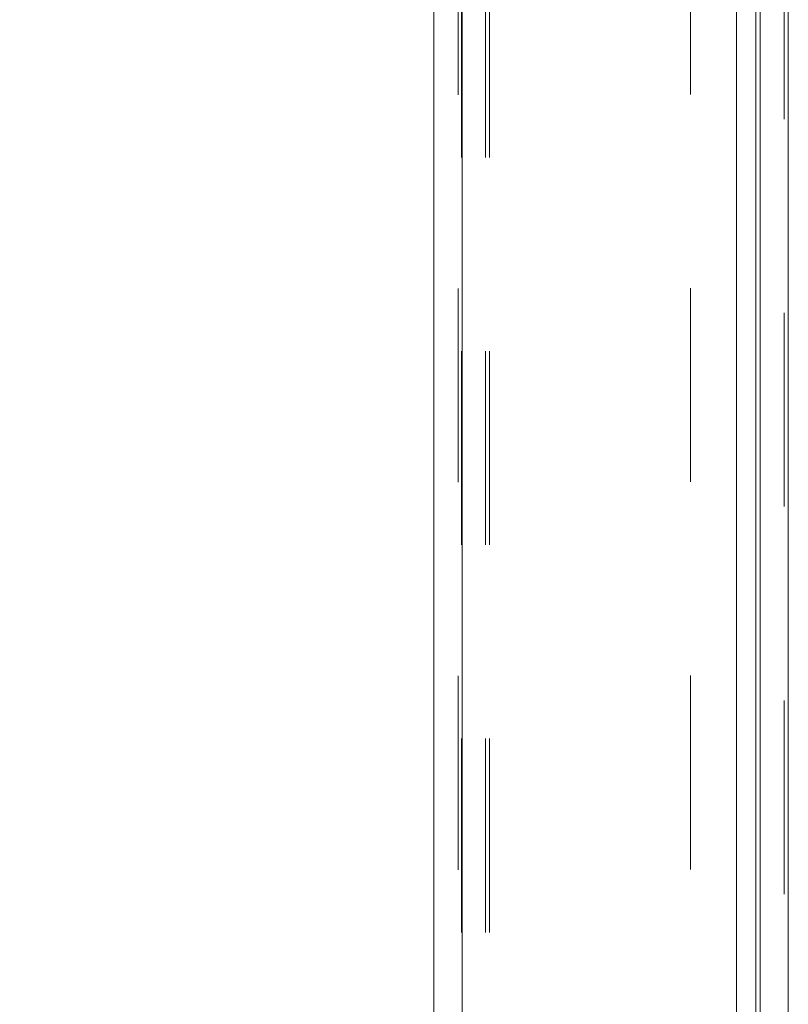
# Model space of a CAD drawing. Units: inches. Extents: x 0 to 23.4, y 0 to 16.5.
# Drawn here: x 12 to 12.4, y 9.2 to 9.7 of the extents above; entities that cross this region are included whole.
import ezdxf

# ---------------------------------------------------------------- set-up
doc = ezdxf.new("R2010")
doc.units = ezdxf.units.IN
doc.header["$MEASUREMENT"] = 0
doc.linetypes.add('HIDDEN', pattern=[0.075, 0.05, -0.025])
doc.styles.add('SLDTEXTSTYLE0', font='TXT', dxfattribs={"width": 0.75})
doc.dimstyles.new('SLDDIMSTYLE2', dxfattribs={"dimtxt": 0, "dimasz": 0.13, "dimexe": 0, "dimexo": 0.0625, "dimgap": 0, "dimtad": 0, "dimtih": 1, "dimtoh": 1, "dimdec": 0, "dimrnd": 1e-09, "dimzin": 0, "dimdsep": 46, "dimtxsty": 'Standard', "dimsah": 1, "dimcen": 0.09, "dimadec": 0, "dimazin": 0, "dimtfac": 0.13, "dimtdec": 0, "dimtofl": 0, "dimtmove": 0, "dimatfit": 3, "dimfxl": 1, "dimfrac": 2, "dimtolj": 1, "dimtzin": 0, "dimarcsym": 0})
doc.dimstyles.new('SLDDIMSTYLE4', dxfattribs={"dimtxt": 0.125, "dimasz": 0.13, "dimexe": 0, "dimexo": 0.0625, "dimgap": 0.03125, "dimtad": 0, "dimtih": 1, "dimtoh": 1, "dimlfac": 6, "dimrnd": 1e-09, "dimzin": 12, "dimdsep": 46, "dimtxsty": 'SLDTEXTSTYLE0', "dimsah": 1, "dimcen": 0.09, "dimadec": 0, "dimazin": 3, "dimtfac": 1, "dimtmove": 0, "dimatfit": 0, "dimfxl": 1, "dimfrac": 2, "dimtolj": 1, "dimtzin": 12, "dimarcsym": 0})

# ---------------------------------------------------------------- blocks, each defined once
blk = doc.blocks.new('_D_11')
at = {"color": 7, "linetype": 'Continuous', "lineweight": 0}
for p, q in [((11.80117, 10.43461), (11.80117, 10.68461)), ((12.18573, 10.43461), (11.67617, 10.43461)), ((11.97898, 9.91895), (11.67617, 9.91895)), ((11.80117, 9.91895), (11.80117, 9.66895))]:
    blk.add_line(p, q, dxfattribs=at)
for points in [[(11.80117, 10.43461), (11.82117, 10.56461), (11.78117, 10.56461)], [(11.80117, 9.91895), (11.78117, 9.78895), (11.82117, 9.78895)]]:
    blk.add_solid(points, dxfattribs=at)
at = {"color": 7, "linetype": 'Continuous', "lineweight": 0, "char_height": 0.125, "attachment_point": 1, "style": 'SLDTEXTSTYLE0'}
for s, insert in [('3.09', (11.58876, 10.3875, -0.01607)), ('TYP', (11.66705, 10.18906, -0.01607))]:
    blk.add_mtext(s, dxfattribs=dict(at, insert=insert))

msp = doc.modelspace()

# ---------------------------------------------------------------- linework, layer by layer
at = {"color": 7, "linetype": 'Continuous', "lineweight": 15}
for p, q in [((12.38951, 10.43258), (12.38951, 5.45748)), ((12.40412, 10.43258), (12.40412, 5.45748)), ((12.22112, 5.47006), (12.22112, 10.42)), ((12.23573, 10.41981), (12.23573, 5.47025)), ((12.3774, 10.41981), (12.3774, 5.47025))]:
    msp.add_line(p, q, dxfattribs=at)
at = {"color": 7, "linetype": 'HIDDEN', "lineweight": 0}
for p, q in [((12.40196, 5.45748), (12.40196, 10.43258)), ((12.40412, 10.43258), (12.40412, 5.45748)), ((12.23357, 5.47006), (12.23357, 10.42)), ((12.23573, 10.41981), (12.23573, 5.47025)), ((12.35362, 5.47025), (12.35362, 10.41981)), ((12.23529, 5.63774), (12.23529, 10.25232)), ((12.24774, 5.63774), (12.24774, 10.25232)), ((12.24991, 5.63774), (12.24991, 10.25232)), ((12.38734, 5.63774), (12.38734, 10.25232))]:
    msp.add_line(p, q, dxfattribs=at)
at = {"color": 8, "linetype": 'Continuous', "lineweight": 15}
msp.add_line((12.38734, 9.82374), (12.38734, 8.01981), dxfattribs=at)

# ---------------------------------------------------------------- dimensions: what is measured, and where the dimension line sits
at = {"color": 7, "linetype": 'Continuous', "lineweight": 0}
dim = msp.add_linear_dim(base=(11.80117, 10.43461), p1=(12.02898, 9.91895), p2=(12.23573, 10.43461), angle=90, text='<>\\PTYP', dimstyle='SLDDIMSTYLE4', dxfattribs=at)
dim.commit()
dim.dimension.update_dxf_attribs({"geometry": '_D_11', "text_midpoint": (11.80117, 10.22637), "dimtype": 160})

# ---------------------------------------------------------------- leaders
msp.add_leader([(12.33012, 9.91726), (11.40154, 9.49108), (11.15154, 9.49108)], dimstyle='SLDDIMSTYLE2', dxfattribs=at)

doc.saveas('drawing.dxf')
